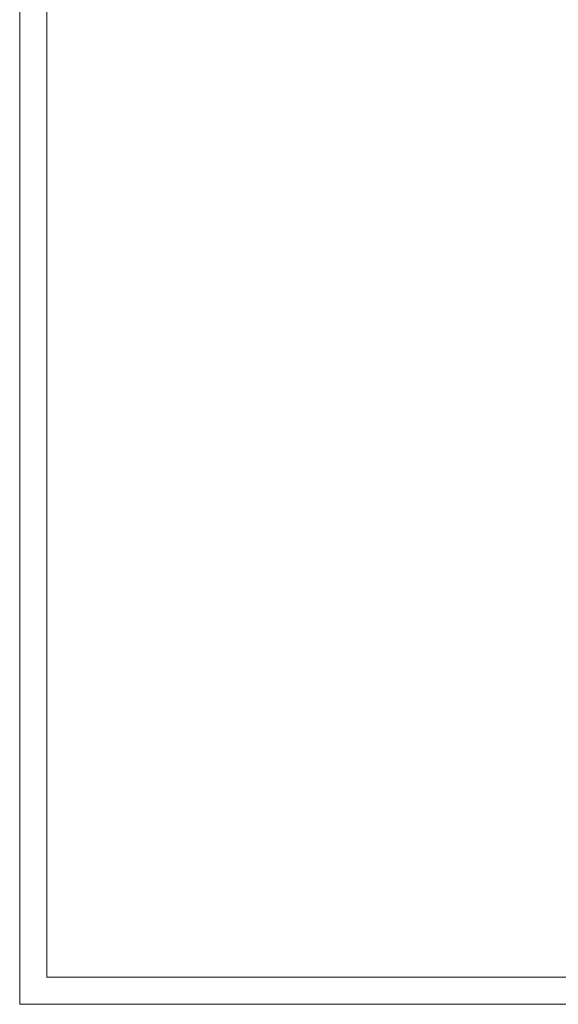
# Model space of a CAD drawing. Units: millimetres. Extents: x 5 to 1179, y 5 to 836.
# Drawn here: x 5 to 104, y 5 to 186 of the extents above; entities that cross this region are included whole.
import ezdxf

# ---------------------------------------------------------------- set-up
doc = ezdxf.new("R2010")
doc.units = ezdxf.units.MM
doc.layers.add('250', color=7, linetype='Continuous', true_color=0xffffff)

msp = doc.modelspace()

# ---------------------------------------------------------------- linework, layer by layer
at = {"layer": '250', "color": 172, "linetype": 'Continuous', "lineweight": 18}
for p, q in [((5, 5), (5, 836)), ((5, 5), (5, 836)), ((5, 5), (5, 836)), ((10, 10), (10, 831)), ((10, 10), (10, 831)), ((10, 10), (10, 831)), ((10, 10), (999, 10)), ((10, 10), (999, 10)), ((10, 10), (999, 10)), ((1179, 5), (5, 5)), ((1179, 5), (5, 5)), ((1179, 5), (5, 5))]:
    msp.add_line(p, q, dxfattribs=at)

doc.saveas('drawing.dxf')
